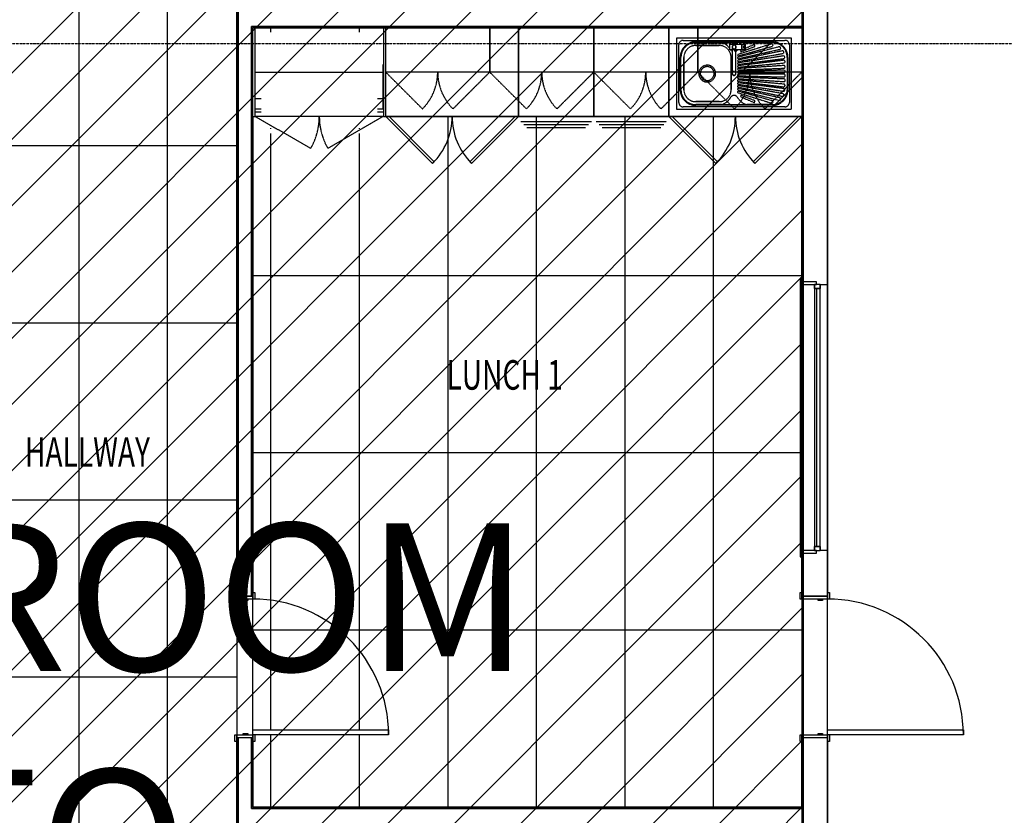
# Model space of a CAD drawing. Extents: x -13826 to 227276, y -44215 to 78581.
# Drawn here: x 38387 to 45060, y 17590 to 22980 of the extents above; entities that cross this region are included whole.
import ezdxf

# ---------------------------------------------------------------- set-up
doc = ezdxf.new("R2010")
doc.units = 0
doc.linetypes.add('X-2964-GC$0$EDG-1DOT-2', pattern=[5, 2, -1.4, 0.2, -1.4])
doc.linetypes.add('X-2964-GC$0$EDG-DASH-3', pattern=[4.5, 3, -1.5])
for name, color, linetype in [('NOT-50TXT', 6, 'CONTINUOUS'), ('NOT-HATCH', 72, 'CONTINUOUS'), ('NOT-HBORD', 255, 'CONTINUOUS'), ('X-2964-GC$0$A-AREA-IDEN', 31, 'CONTINUOUS'), ('X-2964-GC$0$A-CLNG-PATT', 11, 'CONTINUOUS'), ('X-2964-GC$0$A-DETL-GENF', 11, 'CONTINUOUS'), ('X-2964-GC$0$A-DOOR', 11, 'CONTINUOUS'), ('X-2964-GC$0$A-DOOR-FRAM', 11, 'CONTINUOUS'), ('X-2964-GC$0$A-FLOR', 31, 'X-2964-GC$0$EDG-DASH-3'), ('X-2964-GC$0$A-GLAZ', 11, 'CONTINUOUS'), ('X-2964-GC$0$A-WALL', 8, 'CONTINUOUS'), ('X-2964-GC$0$I-WALL', 8, 'CONTINUOUS'), ('X-2964-GC$0$P-SANR-FIXT', 31, 'X-2964-GC$0$EDG-DASH-3'), ('X-2964-GC$0$Q-CASE', 31, 'X-2964-GC$0$EDG-DASH-3'), ('X-2964-GC$0$S-GRID', 133, 'X-2964-GC$0$EDG-1DOT-2'), ('X-XREF', 7, 'CONTINUOUS')]:
    doc.layers.add(name, color=color, linetype=linetype)
doc.styles.add('EDG-XBOLD', font='arialbd.ttf')
doc.styles.add('X-2964-GC$0$EDG', font='edg.shx', dxfattribs={"width": 0.9})

# ---------------------------------------------------------------- blocks, each defined once
blk = doc.blocks.new('X-2964-GC')
at = {"layer": 'X-2964-GC$0$A-CLNG-PATT'}
for p, q in [((43862.5, 25900), (43862.5, 19075)), ((38787.5, 25725), (38787.5, 12555)), ((39387.5, 24885), (39387.5, 12555)), ((39857.5, 19075), (39857.5, 24130)), ((39867.5, 19075), (39867.5, 24130)), ((43687.5, 23035), (43687.5, 22925)), ((43687.5, 22935), (39957.5, 22935)), ((39957.5, 19075), (39957.5, 22935)), ((40851.5, 22925), (39983.5, 22925)), ((40087.5, 22925), (40087.5, 22895)), ((40687.5, 22925), (40687.5, 22895)), ((40851.5, 22675), (40847.5, 22675)), ((40847.5, 22675), (40847.5, 22375)), ((40022.5, 22445), (39983.5, 22445)), ((40847.5, 22445), (40812.5, 22445)), ((40022.5, 22375), (39983.5, 22375)), ((39983.5, 22355), (40022.5, 22355)), ((40847.5, 22375), (40812.5, 22375)), ((40812.5, 22355), (40851.5, 22355)), ((39967.5, 22325), (39967.5, 19075)), ((41287.5, 22325), (41287.5, 17645)), ((41887.5, 22325), (41887.5, 17645)), ((42487.5, 22325), (42487.5, 17645)), ((43087.5, 22325), (43087.5, 17645)), ((43687.5, 19075), (43687.5, 22325)), ((43687.5, 22325), (43687.5, 17645)), ((40087.5, 22245), (40087.5, 22240)), ((40687.5, 22245), (40687.5, 22240)), ((40087.5, 22210), (40087.5, 18170)), ((40687.5, 22210), (40687.5, 18170)), ((39857.5, 22125), (38187.5, 22125)), ((43687.5, 21245), (39967.5, 21245)), ((39857.5, 20925), (38187.5, 20925)), ((43687.5, 20045), (39967.5, 20045)), ((39857.5, 19725), (38187.5, 19725)), ((39857.5, 19075), (39857.5, 19055)), ((39967.5, 19075), (39857.5, 19075)), ((39857.5, 19055), (39857.5, 18135)), ((39967.5, 19055), (39857.5, 19055)), ((39967.5, 19055), (39967.5, 19075)), ((39967.5, 18170), (39967.5, 19055)), ((43687.5, 19075), (43687.5, 19055)), ((43862.5, 19075), (43687.5, 19075)), ((43687.5, 19055), (43687.5, 18135)), ((43862.5, 19055), (43687.5, 19055)), ((43862.5, 19055), (43862.5, 19075)), ((43862.5, 18170), (43862.5, 19055)), ((43687.5, 18845), (39967.5, 18845)), ((39857.5, 18525), (38187.5, 18525)), ((39857.5, 18115), (39857.5, 18135)), ((39857.5, 18135), (39967.5, 18135)), ((39857.5, 14485), (39857.5, 18115)), ((39967.5, 18115), (39857.5, 18115)), ((39867.5, 14485), (39867.5, 18115)), ((39957.5, 17635), (39957.5, 18115)), ((39967.5, 18135), (39967.5, 18115)), ((39967.5, 18115), (39967.5, 17645)), ((40087.5, 18135), (40087.5, 17645)), ((40687.5, 18135), (40687.5, 17645)), ((43687.5, 18115), (43687.5, 18135)), ((43687.5, 18135), (43862.5, 18135)), ((43687.5, 17645), (43687.5, 18115)), ((43862.5, 18115), (43687.5, 18115)), ((43862.5, 18135), (43862.5, 18115)), ((43862.5, 18115), (43862.5, 11785)), ((43687.5, 17635), (39957.5, 17635)), ((39967.5, 17645), (43687.5, 17645)), ((43687.5, 17645), (43687.5, 17535))]:
    blk.add_line(p, q, dxfattribs=at)
at = {"layer": 'X-2964-GC$0$A-DETL-GENF'}
for p, q in [((40867.5, 22325), (41185.7, 22006.8)), ((41197, 22018.1), (40888.3, 22326.9)), ((41744.9, 22325), (41438, 22018.1)), ((41449.3, 22006.8), (41767.5, 22325)), ((42787.5, 22325), (43105.7, 22006.8)), ((43117, 22018.1), (42810.1, 22325)), ((43664.9, 22325), (43358, 22018.1)), ((43369.3, 22006.8), (43687.5, 22325)), ((41185.7, 22006.8), (41197, 22018.1)), ((41438, 22018.1), (41449.3, 22006.8)), ((43105.7, 22006.8), (43117, 22018.1)), ((43358, 22018.1), (43369.3, 22006.8)), ((39967.5, 18170), (40887.5, 18170)), ((39967.5, 18135), (39967.5, 18170)), ((40887.5, 18170), (40887.5, 18135)), ((43862.5, 18170), (44782.5, 18170)), ((43862.5, 18135), (43862.5, 18170)), ((44782.5, 18170), (44782.5, 18135)), ((40887.5, 18135), (39967.5, 18135)), ((44782.5, 18135), (43862.5, 18135))]:
    blk.add_line(p, q, dxfattribs=at)
for centre, radius, start, end in [((40867.5, 22325), 450, 315, 0), ((41767.5, 22325), 450, 180, 225), ((42787.5, 22325), 450, 315, 0), ((43687.5, 22325), 450, 180, 225), ((39967.5, 18135), 920, 0, 90), ((43862.5, 18135), 920, 0, 90)]:
    blk.add_arc(centre, radius, start, end, dxfattribs=at)
at = {"layer": 'X-2964-GC$0$A-DOOR'}
for p, q in [((39845.5, 19100), (39857.5, 19100)), ((39845.5, 19055), (39845.5, 19100)), ((39967.5, 19100), (39979.5, 19100)), ((39979.5, 19100), (39979.5, 19055)), ((43675.5, 19100), (43687.5, 19100)), ((43675.5, 19055), (43675.5, 19100)), ((43862.5, 19100), (43874.5, 19100)), ((43874.5, 19100), (43874.5, 19055)), ((39857.5, 19055), (39845.5, 19055)), ((39857.5, 19075), (39857.5, 19055)), ((39967.5, 19055), (39967.5, 19075)), ((39979.5, 19055), (39967.5, 19055)), ((43687.5, 19055), (43675.5, 19055)), ((43687.5, 19075), (43687.5, 19055)), ((43862.5, 19055), (43862.5, 19075)), ((43874.5, 19055), (43862.5, 19055)), ((39845.5, 18135), (39857.5, 18135)), ((39845.5, 18090), (39845.5, 18135)), ((39857.5, 18090), (39845.5, 18090)), ((39857.5, 18135), (39857.5, 18115)), ((39967.5, 18115), (39967.5, 18135)), ((39979.5, 18090), (39967.5, 18090)), ((39979.5, 18135), (39979.5, 18090)), ((43675.5, 18135), (43687.5, 18135)), ((43675.5, 18090), (43675.5, 18135)), ((43687.5, 18090), (43675.5, 18090)), ((43687.5, 18135), (43687.5, 18115)), ((43862.5, 18115), (43862.5, 18135)), ((43874.5, 18090), (43862.5, 18090)), ((43874.5, 18135), (43874.5, 18090))]:
    blk.add_line(p, q, dxfattribs=at)
at = {"layer": 'X-2964-GC$0$A-DOOR-FRAM'}
for p, q in [((39857.5, 19055), (39857.5, 19075)), ((39967.5, 19055), (39857.5, 19055)), ((39902.5, 19055), (39932.5, 19055)), ((39902.5, 19045), (39902.5, 19055)), ((39932.5, 19045), (39902.5, 19045)), ((39932.5, 19055), (39932.5, 19045)), ((39967.5, 19075), (39967.5, 19055)), ((43687.5, 19055), (43687.5, 19075)), ((43862.5, 19055), (43687.5, 19055)), ((43797.5, 19055), (43827.5, 19055)), ((43797.5, 19045), (43797.5, 19055)), ((43827.5, 19045), (43797.5, 19045)), ((43827.5, 19055), (43827.5, 19045)), ((43862.5, 19075), (43862.5, 19055)), ((39857.5, 18135), (39967.5, 18135)), ((39857.5, 18115), (39857.5, 18135)), ((39902.5, 18145), (39932.5, 18145)), ((39902.5, 18135), (39902.5, 18145)), ((39932.5, 18135), (39902.5, 18135)), ((39932.5, 18145), (39932.5, 18135)), ((39967.5, 18135), (39967.5, 18115)), ((43687.5, 18135), (43862.5, 18135)), ((43687.5, 18115), (43687.5, 18135)), ((43797.5, 18145), (43827.5, 18145)), ((43797.5, 18135), (43797.5, 18145)), ((43827.5, 18135), (43797.5, 18135)), ((43827.5, 18145), (43827.5, 18135)), ((43862.5, 18135), (43862.5, 18115))]:
    blk.add_line(p, q, dxfattribs=at)
at = {"layer": 'X-2964-GC$0$A-FLOR'}
for p, q in [((42968.5, 22830), (43488.5, 22830)), ((42863.5, 22505), (42863.5, 22725)), ((43593.5, 22725), (43593.5, 22505)), ((43488.5, 22400), (42968.5, 22400)), ((40867.5, 22325), (43687.5, 22325))]:
    blk.add_line(p, q, dxfattribs=at)
for centre, start, end in [((42968.5, 22725), 90, 180), ((43488.5, 22725), 0, 90), ((42968.5, 22505), 180, 270), ((43488.5, 22505), 270, 0)]:
    blk.add_arc(centre, 105, start, end, dxfattribs=at)
at = {"layer": 'X-2964-GC$0$A-GLAZ'}
for p, q in [((43687.5, 21230), (43675.5, 21230)), ((43675.5, 21230), (43675.5, 21185)), ((43687.5, 21185), (43687.5, 21230)), ((43675.5, 21185), (43687.5, 21185)), ((43675.5, 21185), (43675.5, 19385)), ((43787.5, 21204), (43687.5, 21204)), ((43687.5, 21204), (43687.5, 21185)), ((43687.5, 21185), (43787.5, 21185)), ((43687.5, 21185), (43687.5, 19385)), ((43687.5, 19385), (43687.5, 21185)), ((43772.5, 21160), (43772.5, 21185)), ((43812.5, 21185), (43772.5, 21185)), ((43772.5, 21185), (43772.5, 21160)), ((43812.5, 21160), (43772.5, 21160)), ((43772.5, 21160), (43812.5, 21160)), ((43772.5, 21160), (43772.5, 19410)), ((43787.5, 21185), (43787.5, 21204)), ((43787.5, 21160), (43787.5, 19410)), ((43812.5, 21185), (43812.5, 21160)), ((43812.5, 21160), (43812.5, 21185)), ((43812.5, 19410), (43812.5, 21160)), ((43687.5, 19385), (43675.5, 19385)), ((43675.5, 19385), (43675.5, 19340)), ((43787.5, 19385), (43687.5, 19385)), ((43687.5, 19385), (43687.5, 19366)), ((43687.5, 19340), (43687.5, 19385)), ((43687.5, 19366), (43787.5, 19366)), ((43772.5, 19410), (43812.5, 19410)), ((43772.5, 19385), (43772.5, 19410)), ((43812.5, 19410), (43772.5, 19410)), ((43772.5, 19410), (43772.5, 19385)), ((43772.5, 19385), (43812.5, 19385)), ((43787.5, 19366), (43787.5, 19385)), ((43812.5, 19410), (43812.5, 19385)), ((43812.5, 19385), (43812.5, 19410)), ((43675.5, 19340), (43687.5, 19340))]:
    blk.add_line(p, q, dxfattribs=at)
at = {"layer": 'X-2964-GC$0$A-WALL'}
for p, q in [((43862.5, 19075), (43862.5, 25900)), ((39867.5, 24130), (39867.5, 19075)), ((43687.5, 23035), (43687.5, 21230)), ((39957.5, 22935), (43687.5, 22935)), ((39957.5, 22935), (39957.5, 19075)), ((43812.5, 21185), (43862.5, 21185)), ((43862.5, 19385), (43812.5, 19385)), ((43687.5, 19340), (43687.5, 19075)), ((43687.5, 19075), (43862.5, 19075)), ((39867.5, 18115), (39867.5, 14485)), ((39957.5, 18115), (39957.5, 17635)), ((43687.5, 18115), (43687.5, 15990)), ((43862.5, 18115), (43687.5, 18115)), ((43862.5, 11785), (43862.5, 18115)), ((39957.5, 17635), (43687.5, 17635))]:
    blk.add_line(p, q, dxfattribs=at)
at = {"layer": 'X-2964-GC$0$I-WALL'}
for p, q in [((39857.5, 24130), (39857.5, 19075)), ((39967.5, 22925), (43687.5, 22925)), ((39967.5, 19075), (39967.5, 22925)), ((39857.5, 19075), (39967.5, 19075)), ((39967.5, 18115), (39857.5, 18115)), ((39857.5, 18115), (39857.5, 14485)), ((39967.5, 17645), (39967.5, 18115)), ((43687.5, 17645), (39967.5, 17645))]:
    blk.add_line(p, q, dxfattribs=at)
at = {"layer": 'X-2964-GC$0$P-SANR-FIXT'}
for p, q in [((42838.5, 22855), (42838.5, 22375)), ((43618.5, 22855), (42838.5, 22855)), ((42883.5, 22840), (43573.5, 22840)), ((42968.5, 22830), (43488.5, 22830)), ((42968.5, 22825), (43144.1, 22825)), ((43138.4, 22827), (43318.6, 22827)), ((43312.9, 22825), (43488.5, 22825)), ((43618.5, 22375), (43618.5, 22855)), ((42853.5, 22420), (42853.5, 22810)), ((43128.5, 22805), (42968.5, 22805)), ((42968.5, 22805), (43128.5, 22805)), ((43198.5, 22815), (43278.5, 22815)), ((43198.5, 22815), (43198.5, 22775)), ((43278.5, 22775), (43198.5, 22775)), ((43216, 22795), (43216, 22794.9)), ((43216, 22794.9), (43216, 22794.7)), ((43216, 22794.7), (43216, 22794.4)), ((43216, 22794.4), (43216, 22793.9)), ((43216, 22793.9), (43216, 22793.2)), ((43216, 22793.2), (43216, 22792.4)), ((43216, 22792.4), (43216, 22791.5)), ((43216, 22791.5), (43216, 22790.4)), ((43216, 22790.4), (43216, 22789.2)), ((43216, 22789.2), (43216, 22787.9)), ((43216, 22787.9), (43216, 22786.4)), ((43216, 22786.4), (43216, 22784.8)), ((43216, 22784.8), (43216, 22783.1)), ((43216, 22783.1), (43216, 22781.3)), ((43216, 22781.3), (43216, 22779.3)), ((43216, 22779.3), (43216, 22777.2)), ((43216, 22777.2), (43216, 22775)), ((43216, 22775), (43216, 22772.7)), ((43216, 22772.7), (43216, 22770.2)), ((43216, 22770.2), (43216, 22767.7)), ((43216, 22767.7), (43216, 22765.1)), ((43216, 22765.1), (43216, 22762.3)), ((43216, 22762.3), (43216, 22759.5)), ((43216, 22759.5), (43216, 22756.6)), ((43216, 22756.6), (43216, 22753.6)), ((43241, 22794.9), (43241, 22795)), ((43241, 22794.7), (43241, 22794.9)), ((43241, 22794.4), (43241, 22794.7)), ((43241, 22793.9), (43241, 22794.4)), ((43241, 22793.3), (43241, 22793.9)), ((43241, 22792.5), (43241, 22793.3)), ((43241, 22791.6), (43241, 22792.5)), ((43241, 22790.5), (43241, 22791.6)), ((43241, 22789.3), (43241, 22790.5)), ((43241, 22788), (43241, 22789.3)), ((43241, 22786.5), (43241, 22788)), ((43241, 22784.9), (43241, 22786.5)), ((43241, 22783.2), (43241, 22784.9)), ((43241, 22781.4), (43241, 22783.2)), ((43241, 22779.4), (43241, 22781.4)), ((43241, 22777.3), (43241, 22779.4)), ((43241, 22775.1), (43241, 22777.3)), ((43241, 22772.8), (43241, 22775.1)), ((43241, 22770.4), (43241, 22772.8)), ((43241, 22767.9), (43241, 22770.4)), ((43241, 22765.2), (43241, 22767.9)), ((43241, 22762.5), (43241, 22765.2)), ((43241, 22759.7), (43241, 22762.5)), ((43241, 22756.8), (43241, 22759.7)), ((43241, 22753.8), (43241, 22756.8)), ((43481.9, 22815.2), (43255.7, 22744.9)), ((43533.6, 22796.3), (43256, 22725.8)), ((43555.4, 22768.9), (43256.2, 22706.7)), ((43258.3, 22716), (43537.7, 22779.2)), ((43258.5, 22735.2), (43486.5, 22799.5)), ((43281.5, 22775.9), (43275.2, 22773.2)), ((43278.5, 22815), (43278.5, 22775)), ((43278.5, 22813), (43279.2, 22813)), ((43278.6, 22777), (43278.5, 22777)), ((43279.4, 22777), (43278.6, 22777)), ((43278.9, 22763.9), (43366.2, 22797.4)), ((43279.2, 22813), (43279.9, 22812.9)), ((43280.1, 22777.1), (43279.4, 22777)), ((43279.9, 22812.9), (43280.7, 22812.9)), ((43280.8, 22777.1), (43280.1, 22777.1)), ((43280.7, 22812.9), (43281.4, 22812.8)), ((43281.5, 22777.3), (43280.8, 22777.1)), ((43281.4, 22812.8), (43281.5, 22812.7)), ((43281.5, 22815), (43303.5, 22815)), ((43281.5, 22815), (43281.5, 22775)), ((43303.5, 22775), (43281.5, 22775)), ((43300.5, 22802.5), (43295.5, 22802.5)), ((43295.5, 22802.5), (43295.5, 22787.5)), ((43295.5, 22787.5), (43295.5, 22802.5)), ((43295.5, 22802.5), (43300.5, 22802.5)), ((43295.5, 22787.5), (43300.5, 22787.5)), ((43300.5, 22787.5), (43295.5, 22787.5)), ((43300.5, 22787.5), (43300.5, 22802.5)), ((43300.5, 22802.5), (43300.5, 22787.5)), ((43303.5, 22815), (43303.5, 22775)), ((43361.2, 22809.7), (43303.5, 22785.2)), ((43603.5, 22810), (43603.5, 22420)), ((42863.5, 22505), (42863.5, 22725)), ((42868.5, 22505), (42868.5, 22725)), ((42888.5, 22725), (42888.5, 22505)), ((42888.5, 22505), (42888.5, 22725)), ((43208.5, 22505), (43208.5, 22725)), ((43208.5, 22725), (43208.5, 22505)), ((43216, 22753.6), (43216, 22750.6)), ((43216, 22750.6), (43216, 22747.4)), ((43216, 22747.4), (43216, 22744.2)), ((43216, 22744.2), (43216, 22740.9)), ((43216, 22740.9), (43216, 22737.6)), ((43216, 22737.6), (43216, 22734.2)), ((43216, 22734.2), (43216, 22730.8)), ((43216, 22730.8), (43216, 22727.3)), ((43216, 22727.3), (43216, 22723.8)), ((43216, 22723.8), (43216, 22720.3)), ((43216, 22720.3), (43216, 22716.7)), ((43216, 22716.7), (43216, 22713.2)), ((43216, 22713.2), (43216, 22709.6)), ((43216, 22709.6), (43216, 22706)), ((43216, 22706), (43216, 22702.4)), ((43216, 22702.4), (43216, 22698.8)), ((43216, 22698.8), (43216, 22695.2)), ((43216, 22695.2), (43216, 22691.6)), ((43216, 22691.6), (43216, 22688.1)), ((43241, 22750.8), (43241, 22753.8)), ((43241, 22747.6), (43241, 22750.8)), ((43241, 22744.4), (43241, 22747.6)), ((43241, 22741.1), (43241, 22744.4)), ((43241, 22737.8), (43241, 22741.1)), ((43241, 22734.4), (43241, 22737.8)), ((43241, 22731), (43241, 22734.4)), ((43241, 22727.6), (43241, 22731)), ((43241, 22724.1), (43241, 22727.6)), ((43241, 22720.5), (43241, 22724.1)), ((43241, 22717), (43241, 22720.5)), ((43241, 22713.4), (43241, 22717)), ((43241, 22709.8), (43241, 22713.4)), ((43241, 22706.2), (43241, 22709.8)), ((43241, 22702.6), (43241, 22706.2)), ((43241, 22699), (43241, 22702.6)), ((43241, 22695.4), (43241, 22699)), ((43241, 22691.8), (43241, 22695.4)), ((43241, 22688.3), (43241, 22691.8)), ((43241, 22684.8), (43241, 22688.3)), ((43562.3, 22734.6), (43256.5, 22687.5)), ((43563.9, 22704.8), (43256.7, 22668.4)), ((43257.9, 22677.5), (43564.8, 22716.6)), ((43258.1, 22696.8), (43558.8, 22751.1)), ((43588.5, 22725), (43588.5, 22505)), ((43593.5, 22725), (43593.5, 22505)), ((43216, 22688.1), (43216, 22684.6)), ((43216, 22684.6), (43216, 22681.1)), ((43216, 22681.1), (43216, 22677.6)), ((43216, 22677.6), (43216, 22674.2)), ((43216, 22674.2), (43216, 22670.8)), ((43216, 22670.8), (43216, 22667.5)), ((43216, 22667.5), (43216, 22664.3)), ((43216, 22664.3), (43216, 22661.1)), ((43216, 22661.1), (43216, 22658)), ((43216, 22658), (43216, 22655)), ((43216, 22655), (43216, 22652)), ((43216, 22652), (43216, 22649.2)), ((43216, 22649.2), (43216, 22646.4)), ((43216, 22646.4), (43216, 22643.7)), ((43216, 22643.7), (43216, 22641.1)), ((43216, 22641.1), (43216, 22638.6)), ((43216, 22638.6), (43216, 22636.3)), ((43216, 22636.3), (43216, 22634)), ((43216, 22634), (43216, 22631.8)), ((43216, 22631.8), (43216, 22629.8)), ((43216, 22629.8), (43216, 22627.9)), ((43216, 22627.9), (43216, 22626.1)), ((43216, 22626.1), (43216, 22624.4)), ((43216, 22624.4), (43216, 22622.9)), ((43216, 22622.9), (43216, 22621.5)), ((43241, 22681.3), (43241, 22684.8)), ((43241, 22677.8), (43241, 22681.3)), ((43241, 22674.4), (43241, 22677.8)), ((43241, 22671.1), (43241, 22674.4)), ((43241, 22667.8), (43241, 22671.1)), ((43241, 22664.5), (43241, 22667.8)), ((43241, 22661.3), (43241, 22664.5)), ((43241, 22658.2), (43241, 22661.3)), ((43241, 22655.2), (43241, 22658.2)), ((43241, 22652.2), (43241, 22655.2)), ((43241, 22649.3), (43241, 22652.2)), ((43241, 22646.6), (43241, 22649.3)), ((43241, 22643.9), (43241, 22646.6)), ((43241, 22641.3), (43241, 22643.9)), ((43241, 22638.8), (43241, 22641.3)), ((43241, 22636.4), (43241, 22638.8)), ((43241, 22634.1), (43241, 22636.4)), ((43241, 22632), (43241, 22634.1)), ((43241, 22629.9), (43241, 22632)), ((43241, 22628), (43241, 22629.9)), ((43241, 22626.2), (43241, 22628)), ((43241, 22624.5), (43241, 22626.2)), ((43241, 22623), (43241, 22624.5)), ((43241, 22621.6), (43241, 22623)), ((43241, 22620.3), (43241, 22621.6)), ((43565.7, 22669.5), (43257, 22649.2)), ((43566.5, 22638.2), (43257.2, 22630.1)), ((43257.5, 22639.2), (43566.7, 22651.3)), ((43257.8, 22658.4), (43565.8, 22686.7)), ((43216, 22621.5), (43216, 22620.2)), ((43216, 22620.2), (43216, 22619.1)), ((43216, 22619.1), (43216, 22618.1)), ((43216, 22618.1), (43216, 22617.3)), ((43216, 22617.3), (43216, 22615)), ((43241, 22619.1), (43241, 22620.3)), ((43241, 22618.1), (43241, 22619.1)), ((43241, 22617.3), (43241, 22618.1)), ((43241, 22615), (43241, 22617.3)), ((43256.7, 22561.6), (43563.9, 22525.2)), ((43257, 22580.8), (43565.7, 22560.5)), ((43257.2, 22599.9), (43566.5, 22591.8)), ((43257.3, 22620), (43566.7, 22620)), ((43566.7, 22610), (43257.3, 22610)), ((43566.7, 22578.7), (43257.5, 22590.8)), ((43565.8, 22543.3), (43257.8, 22571.6)), ((43256, 22504.2), (43533.6, 22433.7)), ((43256.2, 22523.3), (43555.4, 22461.1)), ((43256.5, 22542.5), (43562.3, 22495.4)), ((43564.8, 22513.4), (43257.9, 22552.5)), ((43558.8, 22478.9), (43258.1, 22533.2)), ((43537.7, 22450.8), (43258.3, 22514)), ((43486.5, 22430.5), (43258.5, 22494.8)), ((42968.5, 22425), (43128.5, 22425)), ((43128.5, 22425), (42968.5, 22425)), ((43255.7, 22485.1), (43481.9, 22414.8)), ((43275.2, 22456.8), (43361.2, 22420.3)), ((43366.2, 22432.6), (43278.9, 22466.1)), ((42838.5, 22375), (43618.5, 22375)), ((43573.5, 22390), (42883.5, 22390)), ((43144.1, 22405), (42968.5, 22405)), ((43488.5, 22400), (42968.5, 22400)), ((43318.6, 22403), (43138.4, 22403)), ((43488.5, 22405), (43312.9, 22405))]:
    blk.add_line(p, q, dxfattribs=at)
for centre, radius, start, end in [((42883.5, 22810), 30, 90, 180), ((42968.5, 22725), 105, 90, 180), ((42968.5, 22725), 100, 90, 180), ((42968.5, 22725), 102.8, 98.66448, 105), ((42968.5, 22725), 102.8, 98.94565, 105), ((43113.5, 22725), 105, 35.53563, 76.27087), ((43113.5, 22725), 105, 60.69677, 69.34894), ((43343.5, 22725), 105, 103.72913, 120.52399), ((43343.5, 22725), 105, 110.65106, 119.30323), ((43488.5, 22725), 105, 0, 90), ((43488.5, 22725), 102.8, 83.66448, 90), ((43488.5, 22725), 102.8, 83.66448, 90), ((43488.5, 22725), 100, 0, 90), ((43488.5, 22725), 102.8, 68.66448, 75), ((43488.5, 22725), 102.8, 68.66448, 75), ((43573.5, 22810), 30, 0, 90), ((42968.5, 22725), 102.8, 158.66448, 165), ((42968.5, 22725), 102.8, 158.66448, 165), ((42968.5, 22725), 102.8, 143.66448, 150), ((42968.5, 22725), 102.8, 143.66448, 150), ((42968.5, 22725), 80, 90, 180), ((42968.5, 22725), 80, 90, 180), ((42968.5, 22725), 102.8, 128.66448, 135), ((42968.5, 22725), 102.8, 128.94565, 135), ((42968.5, 22725), 102.8, 113.66448, 120), ((42968.5, 22725), 102.8, 113.94565, 120), ((43128.5, 22725), 80, 0, 90), ((43128.5, 22725), 80, 0, 90), ((43113.5, 22725), 105, 46.90944, 55.91843), ((43113.5, 22725), 105, 35.36759, 42.74323), ((43228.5, 22790.5), 27.4, 209.67313, 249.89104), ((43228.5, 22790.5), 27.4, 209.67313, 249.89104), ((43228.5, 22795), 14, 0, 180), ((43228.5, 22795), 14, 165, 180), ((43228.5, 22795), 14, 180, 0), ((43228.5, 22795), 14, 180, 195), ((43228.5, 22795), 25, 60, 120), ((43228.5, 22795), 25, 60, 120), ((43228.5, 22795), 12.5, 90, 270), ((43228.5, 22795), 14, 60, 150), ((43228.5, 22795), 14, 210, 285), ((43228.5, 22795), 12.5, 270, 90), ((43228.5, 22795), 25, 270, 300), ((43228.5, 22795), 25, 270, 300), ((43228.5, 22795), 14, 300, 345), ((43228.5, 22790.5), 27.4, 290.10896, 330.32687), ((43228.5, 22790.5), 27.4, 290.10896, 330.32687), ((43228.5, 22795), 14, 0, 30), ((43277.1, 22768.6), 5, 113, 291), ((43277.1, 22768.6), 5, 113, 291), ((43363.8, 22803.6), 6.63, 291, 113), ((43363.8, 22803.6), 6.63, 291, 113), ((43484.3, 22807.4), 8.15, 285.75, 107.25), ((43484.3, 22807.4), 8.15, 285.75, 107.25), ((43535.8, 22787.8), 8.8, 282.75, 104.25), ((43535.8, 22787.8), 8.8, 282.75, 104.25), ((43488.5, 22725), 102.8, 53.66448, 60), ((43488.5, 22725), 102.8, 53.66448, 60), ((43557.2, 22760), 9.05, 280.25, 101.75), ((43557.2, 22760), 9.05, 280.25, 101.75), ((43488.5, 22725), 102.8, 38.94565, 45), ((43488.5, 22725), 102.8, 38.66448, 45), ((43488.5, 22725), 102.8, 23.94565, 30), ((43488.5, 22725), 102.8, 23.66448, 30), ((42968.5, 22725), 102.8, 173.66448, 180), ((42968.5, 22725), 102.8, 173.66448, 180), ((43257.2, 22740.1), 5.05, 107.25, 285.75), ((43257.2, 22740.1), 5.05, 107.25, 285.75), ((43257.2, 22720.9), 5.05, 104.25, 282.75), ((43257.2, 22720.9), 5.05, 104.25, 253), ((43257.2, 22701.7), 5.05, 101.75, 280.25), ((43257.2, 22701.7), 5.05, 101.75, 250.5), ((43257.2, 22720.9), 5.05, 267.875, 282.75), ((43563.7, 22725.6), 9.1, 277.25, 98.75), ((43565, 22695.7), 9.1, 275.25, 96.75), ((43563.7, 22725.6), 9.1, 333.09615, 84.78846), ((43565, 22695.7), 9.1, 275.25, 82.78846), ((43488.5, 22725), 102.8, 8.94565, 15), ((43488.5, 22725), 102.8, 8.66448, 15), ((43046.5, 22615), 57, 0, 180), ((43046.5, 22615), 47, 0, 180), ((43046.5, 22615), 47, 171.56163, 180), ((43046.5, 22615), 47, 15, 165), ((43046.5, 22615), 47, 0, 8.43837), ((43257.3, 22682.5), 5.05, 98.75, 277.25), ((43257.3, 22682.5), 5.05, 98.75, 262.375), ((43257.3, 22663.4), 5.05, 96.75, 275.25), ((43257.3, 22663.4), 5.05, 96.75, 260.375), ((43257.3, 22644.2), 5.05, 93.75, 272.25), ((43257.3, 22644.2), 5.05, 93.75, 272.25), ((43257.3, 22625.1), 5.05, 91.5, 270), ((43257.3, 22625.1), 5.05, 91.5, 270), ((43566.3, 22660.4), 9.1, 272.25, 93.75), ((43566.3, 22660.4), 9.1, 79.78846, 93.75), ((43566.7, 22629.1), 9.1, 270, 91.5), ((43566.7, 22629.1), 9.1, 270, 91.5), ((43566.3, 22660.4), 9.1, 300.17308, 342.05769), ((43566.3, 22660.4), 9.1, 356.01923, 9.98077), ((43046.5, 22615), 57, 180, 0), ((43046.5, 22615), 47, 180, 0), ((43046.5, 22615), 47, 180, 0), ((43257.3, 22566.6), 5.05, 84.75, 263.25), ((43257.3, 22566.6), 5.05, 99.625, 263.25), ((43257.3, 22605), 5.05, 90, 268.5), ((43257.3, 22605), 5.05, 90, 268.5), ((43257.3, 22585.8), 5.05, 87.75, 266.25), ((43257.3, 22585.8), 5.05, 87.75, 266.25), ((43566.3, 22569.6), 9.1, 266.25, 87.75), ((43566.7, 22600.9), 9.1, 268.5, 90), ((43566.7, 22600.9), 9.1, 268.5, 90), ((43566.3, 22569.6), 9.1, 73.78846, 87.75), ((43566.3, 22569.6), 9.1, 350.01923, 3.98077), ((42968.5, 22505), 105, 180, 270), ((42968.5, 22505), 102.8, 188.66448, 195), ((42968.5, 22505), 102.8, 188.94565, 195), ((42968.5, 22505), 100, 180, 270), ((42968.5, 22505), 80, 180, 270), ((42968.5, 22505), 80, 180, 270), ((43128.5, 22505), 80, 270, 0), ((43128.5, 22505), 80, 270, 0), ((43257.2, 22489.9), 5.05, 74.25, 252.75), ((43257.2, 22489.9), 5.05, 74.25, 252.75), ((43257.3, 22547.5), 5.05, 82.75, 261.25), ((43257.3, 22547.5), 5.05, 97.625, 261.25), ((43257.2, 22528.3), 5.05, 79.75, 258.25), ((43257.2, 22528.3), 5.05, 109.5, 258.25), ((43257.2, 22509.1), 5.05, 77.25, 255.75), ((43257.2, 22509.1), 5.05, 107, 255.75), ((43257.2, 22509.1), 5.05, 77.25, 92.125), ((43488.5, 22505), 105, 270, 0), ((43488.5, 22505), 100, 270, 0), ((43563.7, 22504.4), 9.1, 261.25, 82.75), ((43565, 22534.3), 9.1, 263.25, 84.75), ((43563.7, 22504.4), 9.1, 275.21154, 82.75), ((43565, 22534.3), 9.1, 333.05769, 70.78846), ((43488.5, 22505), 102.8, 353.66448, 0), ((43488.5, 22505), 102.8, 353.66448, 0), ((42968.5, 22505), 102.8, 203.66448, 210), ((42968.5, 22505), 102.8, 203.94565, 210), ((42968.5, 22505), 102.8, 218.66448, 225), ((42968.5, 22505), 102.8, 218.94565, 225), ((42968.5, 22505), 102.8, 233.66448, 240), ((42968.5, 22505), 102.8, 233.66448, 240), ((43113.5, 22505), 105, 283.72913, 330.32687), ((43113.5, 22505), 105, 304.08157, 313.09056), ((43113.5, 22505), 105, 317.25677, 330.32687), ((43228.5, 22439.5), 27.4, 29.67313, 150.32687), ((43228.5, 22439.5), 27.4, 29.67313, 136.9209), ((43343.5, 22505), 105, 209.67313, 222.74323), ((43343.5, 22505), 105, 209.67313, 256.27087), ((43343.5, 22505), 105, 226.90944, 235.91843), ((43277.1, 22461.4), 5, 69, 247), ((43277.1, 22461.4), 5, 69, 247), ((43363.8, 22426.4), 6.63, 247, 69), ((43363.8, 22426.4), 6.63, 247, 69), ((43484.3, 22422.6), 8.15, 252.75, 74.25), ((43484.3, 22422.6), 8.15, 252.75, 74.25), ((43535.8, 22442.2), 8.8, 255.75, 77.25), ((43535.8, 22442.2), 8.8, 255.75, 77.25), ((43488.5, 22505), 102.8, 308.66448, 315), ((43488.5, 22505), 102.8, 308.94565, 315), ((43557.2, 22470), 9.05, 258.25, 79.75), ((43557.2, 22470), 9.05, 258.25, 79.75), ((43488.5, 22505), 102.8, 323.66448, 330), ((43488.5, 22505), 102.8, 323.66448, 330), ((43488.5, 22505), 102.8, 338.66448, 345), ((43488.5, 22505), 102.8, 338.66448, 345), ((42883.5, 22420), 30, 180, 270), ((42968.5, 22505), 102.8, 248.66448, 255), ((42968.5, 22505), 102.8, 248.66448, 255), ((42968.5, 22505), 102.8, 263.66448, 270), ((42968.5, 22505), 102.8, 263.66448, 270), ((43113.5, 22505), 105, 290.65106, 299.30323), ((43343.5, 22505), 105, 240.69677, 249.34894), ((43488.5, 22505), 102.8, 278.66448, 285), ((43488.5, 22505), 102.8, 278.94565, 285), ((43488.5, 22505), 102.8, 293.66448, 300), ((43488.5, 22505), 102.8, 293.94565, 300), ((43573.5, 22420), 30, 270, 0)]:
    blk.add_arc(centre, radius, start, end, dxfattribs=at)
for start_param, end_param in [(1.570796, 4.712389), (4.712389, 7.853982)]:
    blk.add_ellipse((43228.5, 22615), major_axis=(12.5, 0), ratio=0.993729, start_param=start_param, end_param=end_param, dxfattribs=at)
for points in [[(43228.5, 22629.6), (43227, 22629.6), (43224.1, 22629.1), (43220.3, 22626.9), (43217.5, 22623.5), (43215.9, 22619.4), (43215.9, 22615.1), (43217.4, 22611), (43220.3, 22607.6), (43224.1, 22605.4), (43227, 22604.9), (43228.5, 22604.9)], [(43228.5, 22604.9), (43230, 22604.9), (43232.9, 22605.4), (43236.7, 22607.6), (43239.5, 22611), (43241.1, 22615.1), (43241.1, 22619.4), (43239.5, 22623.5), (43236.7, 22626.9), (43232.9, 22629.1), (43230, 22629.6), (43228.5, 22629.6)]]:
    blk.add_open_spline(points, degree=3, dxfattribs=at)
at = {"layer": 'X-2964-GC$0$Q-CASE'}
for p, q in [((39983.5, 22325), (39983.5, 22925)), ((40851.5, 22925), (40851.5, 22325)), ((40867.5, 22325), (40867.5, 22925)), ((40867.5, 22625), (40867.5, 22925)), ((40867.5, 22925), (41572.5, 22925)), ((41572.5, 22625), (41572.5, 22925)), ((41572.5, 22925), (42277.5, 22925)), ((41572.5, 22925), (41572.5, 22625)), ((41767.5, 22925), (41767.5, 22325)), ((41767.5, 22325), (41767.5, 22925)), ((42277.5, 22325), (42277.5, 22925)), ((42277.5, 22925), (42277.5, 22325)), ((42277.5, 22625), (42277.5, 22925)), ((42277.5, 22925), (42982.5, 22925)), ((42277.5, 22925), (42277.5, 22625)), ((42787.5, 22325), (42787.5, 22925)), ((42787.5, 22925), (42787.5, 22325)), ((42982.5, 22625), (42982.5, 22925)), ((42982.5, 22925), (43687.5, 22925)), ((42982.5, 22925), (42982.5, 22625)), ((43687.5, 22925), (43687.5, 22625)), ((39983.5, 22625), (40851.5, 22625)), ((40867.5, 22625), (41116.8, 22375.7)), ((41572.5, 22625), (40867.5, 22625)), ((41323.2, 22375.7), (41572.5, 22625)), ((41572.5, 22625), (41821.8, 22375.7)), ((42277.5, 22625), (41572.5, 22625)), ((42028.2, 22375.7), (42277.5, 22625)), ((42277.5, 22625), (42526.8, 22375.7)), ((42982.5, 22625), (42277.5, 22625)), ((42733.2, 22375.7), (42982.5, 22625)), ((42982.5, 22625), (43231.8, 22375.7)), ((43687.5, 22625), (42982.5, 22625)), ((43438.2, 22375.7), (43687.5, 22625)), ((39967.5, 22325), (39983.5, 22325)), ((40851.5, 22325), (39983.5, 22325)), ((39983.5, 22325), (40359.4, 22108)), ((40851.5, 22325), (40475.6, 22108)), ((40851.5, 22325), (40867.5, 22325)), ((41767.5, 22325), (40867.5, 22325)), ((42277.5, 22325), (41767.5, 22325)), ((41783.5, 22290), (42261.5, 22290)), ((42787.5, 22325), (42277.5, 22325)), ((42293.5, 22290), (42771.5, 22290)), ((43687.5, 22325), (42787.5, 22325)), ((41803.5, 22270), (42241.5, 22270)), ((41823.5, 22250), (42221.5, 22250)), ((42313.5, 22270), (42751.5, 22270)), ((42333.5, 22250), (42731.5, 22250))]:
    blk.add_line(p, q, dxfattribs=at)
for centre, radius, start, end in [((40867.5, 22625), 352.5, 315, 0), ((41572.5, 22625), 352.5, 180, 225), ((41572.5, 22625), 352.5, 315, 0), ((42277.5, 22625), 352.5, 180, 225), ((42277.5, 22625), 352.5, 315, 0), ((42982.5, 22625), 352.5, 180, 225), ((42982.5, 22625), 352.5, 315, 0), ((43687.5, 22625), 352.5, 180, 225), ((39983.5, 22325), 434, 330, 0), ((40851.5, 22325), 434, 180, 210)]:
    blk.add_arc(centre, radius, start, end, dxfattribs=at)
at = {"layer": 'X-2964-GC$0$S-GRID'}
blk.add_line((73669.5, 22816.7), (-2098.9, 22816.7), dxfattribs=at)
at = {"layer": 'X-2964-GC$0$A-AREA-IDEN', "style": 'X-2964-GC$0$EDG', "width": 0.7}
for s, p in [('LUNCH 1', (41279.2, 20473.5)), ('HALLWAY', (38422.2, 19951.6))]:
    blk.add_text(s, height=200, dxfattribs=at).set_placement(p)

msp = doc.modelspace()

# ---------------------------------------------------------------- hatches: boundary and pattern name
at = {"layer": 'NOT-HATCH'}
h = msp.add_hatch(dxfattribs=at)
h.set_pattern_fill('ANSI31', color=256, scale=100)
h.paths.add_polyline_path([(22700, 9300), (34500, 9300), (34500, 4300), (43700, 4300), (43700, 25700), (22700, 25700)])

# ---------------------------------------------------------------- linework, layer by layer
at = {"layer": 'NOT-HBORD', "color": 1}
msp.add_lwpolyline([(22700, 9300), (34500, 9300), (34500, 4300), (43700, 4300), (43700, 25700), (22700, 25700)], close=True, dxfattribs=at)

# ---------------------------------------------------------------- block references
at = {"layer": 'X-XREF'}
msp.add_blockref('X-2964-GC', (0, 0), dxfattribs=at)

# ---------------------------------------------------------------- texts
at = {"layer": 'NOT-50TXT', "insert": (33300, 17400), "char_height": 1000, "attachment_point": 5, "style": 'EDG-XBOLD'}
msp.add_mtext_dynamic_manual_height_columns('FOR OFFICE & SHOWROOM LAYOUTS REFER TO DRAWING C2964a-E04.', width=18200, gutter_width=5000, heights=[0], dxfattribs=at)

doc.saveas('drawing.dxf')
